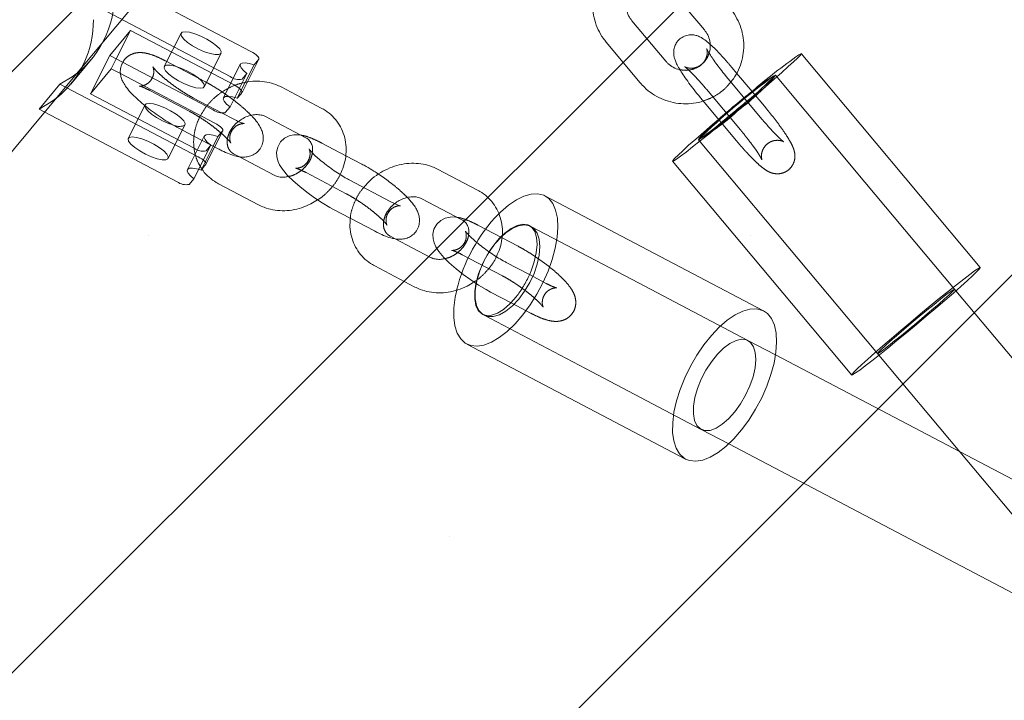
# Model space of a CAD drawing. Units: millimetres. Extents: x 0 to 2100, y 0 to 2970.
# Drawn here: x 1232 to 1249, y 1716 to 1728 of the extents above; entities that cross this region are included whole.
import ezdxf

# ---------------------------------------------------------------- set-up
doc = ezdxf.new("R2010")
doc.units = ezdxf.units.MM
doc.header["$LTSCALE"] = 100
doc.linetypes.add('HIDDEN', pattern=[0.1905, 0.127, -0.0635])
doc.layers.add('SCHWARZ', color=7, linetype='Continuous')

msp = doc.modelspace()

# ---------------------------------------------------------------- hatches: boundary and pattern name
at = {"layer": 'SCHWARZ'}
h = msp.add_hatch(dxfattribs=at)
h.set_pattern_fill('SACNCR', scale=3.2, style=0)
h.paths.add_polyline_path([(1177.593, 1815.514), (1236.194, 1511.104), (1580.865, 1577.455), (1522.265, 1881.865)], flags=0)

# ---------------------------------------------------------------- linework, layer by layer
at = {"color": 7, "linetype": 'Continuous', "lineweight": 15}
for p, q in [((1235.728, 1727.519), (1233.294, 1728.8)), ((1243.24, 1728.631), (1243.848, 1727.905)), ((1235.355, 1727.071), (1232.921, 1728.352)), ((1243.158, 1727.344), (1242.55, 1728.071)), ((1242.089, 1727.686), (1242.697, 1726.959)), ((1232.855, 1726.762), (1233.199, 1727.447)), ((1233.199, 1727.447), (1235.054, 1726.471)), ((1248.787, 1723.647), (1245.58, 1727.48)), ((1233.228, 1727.21), (1233.316, 1727.385)), ((1235.783, 1727.28), (1235.482, 1726.68)), ((1235.617, 1726.882), (1235.87, 1727.384)), ((1235.783, 1727.28), (1235.867, 1727.381)), ((1219.97, 1711.938), (1232.696, 1727.224)), ((1232.668, 1727.173), (1232.624, 1727.136)), ((1232.855, 1726.762), (1233.228, 1727.21)), ((1233.392, 1727.123), (1233.228, 1727.21)), ((1235.654, 1727.125), (1235.353, 1726.525)), ((1235.569, 1727.023), (1235.654, 1727.125)), ((1244.702, 1726.8), (1244.425, 1727.131)), ((1244.609, 1726.63), (1244.274, 1727.029)), ((1234.71, 1725.786), (1232.855, 1726.762)), ((1235.482, 1726.68), (1235.545, 1726.755)), ((1236.987, 1726.505), (1236.269, 1726.883)), ((1235.482, 1726.68), (1235.437, 1726.694)), ((1243.814, 1726.644), (1244.147, 1726.246)), ((1232.038, 1726.433), (1234.409, 1725.186)), ((1235.42, 1726.306), (1235.214, 1726.414)), ((1235.268, 1726.423), (1235.353, 1726.525)), ((1235.99, 1726.352), (1236.708, 1725.974)), ((1234.422, 1726.153), (1234.705, 1726.004)), ((1234.989, 1725.855), (1235.141, 1725.775)), ((1235.008, 1725.839), (1234.707, 1725.24)), ((1235.051, 1725.822), (1234.836, 1725.395)), ((1234.924, 1725.738), (1235.008, 1725.839)), ((1236.146, 1725.302), (1235.511, 1725.636)), ((1237.713, 1725.501), (1237.426, 1725.652)), ((1243.279, 1725.554), (1246.486, 1721.722)), ((1234.792, 1725.409), (1234.836, 1725.395)), ((1234.836, 1725.395), (1234.898, 1725.469)), ((1239.785, 1725.034), (1239.067, 1725.412)), ((1234.623, 1725.138), (1234.707, 1725.24)), ((1235.148, 1725.149), (1235.866, 1724.771)), ((1238.218, 1724.834), (1237.499, 1725.212)), ((1238.788, 1724.881), (1239.506, 1724.503)), ((1244.907, 1722.872), (1240.99, 1724.933)), ((1237.22, 1724.681), (1237.938, 1724.303)), ((1238.943, 1723.83), (1238.308, 1724.164)), ((1240.702, 1723.528), (1240.297, 1723.74)), ((1237.946, 1723.677), (1238.664, 1723.299)), ((1240.018, 1723.209), (1240.398, 1723.009)), ((1252.612, 1718.141), (1248.352, 1723.232)), ((1239.593, 1722.278), (1243.51, 1720.217)), ((1280.815, 1703.306), (1245.122, 1722.081)), ((1246.972, 1722.077), (1248.419, 1720.347)), ((1244.284, 1720.488), (1279.977, 1701.713))]:
    msp.add_line(p, q, dxfattribs=at)
at = {"color": 7, "linetype": 'HIDDEN', "lineweight": 0}
for p, q in [((1232.696, 1727.224), (1233.791, 1728.538)), ((1233.199, 1727.447), (1233.572, 1727.895)), ((1233.316, 1727.385), (1233.572, 1727.895)), ((1233.572, 1727.895), (1235.427, 1726.919)), ((1234.478, 1727.846), (1234.176, 1727.247)), ((1234.891, 1726.887), (1235.192, 1727.487)), ((1232.501, 1726.934), (1232.874, 1727.382)), ((1234.915, 1726.973), (1234.197, 1727.351)), ((1235.537, 1727.289), (1235.236, 1726.689)), ((1235.083, 1726.234), (1233.392, 1727.123)), ((1244.425, 1727.131), (1244.343, 1727.228)), ((1245.121, 1727.093), (1245.12, 1727.095)), ((1246.723, 1725.178), (1245.121, 1727.093)), ((1231.936, 1726.487), (1232.308, 1726.935)), ((1232.308, 1726.935), (1234.782, 1725.634)), ((1233.917, 1726.82), (1234.636, 1726.442)), ((1235.545, 1726.755), (1235.566, 1726.782)), ((1235.568, 1726.785), (1235.617, 1726.882)), ((1243.883, 1726.843), (1244.491, 1726.116)), ((1244.951, 1726.501), (1244.702, 1726.8)), ((1233.832, 1726.561), (1233.531, 1725.961)), ((1235.214, 1726.414), (1234.701, 1726.684)), ((1244.883, 1726.303), (1244.609, 1726.63)), ((1231.936, 1726.487), (1232.038, 1726.433)), ((1234.246, 1725.602), (1234.547, 1726.202)), ((1244.1, 1726.303), (1244.131, 1726.33)), ((1244.147, 1726.246), (1244.422, 1725.918)), ((1234.923, 1725.5), (1235.224, 1726.099)), ((1235.137, 1725.995), (1235.222, 1726.096)), ((1234.892, 1726.004), (1234.591, 1725.404)), ((1234.705, 1726.004), (1234.989, 1725.855)), ((1235.137, 1725.995), (1235.051, 1725.822)), ((1237.426, 1725.652), (1236.995, 1725.879)), ((1243.739, 1725.939), (1243.74, 1725.938)), ((1243.74, 1725.938), (1245.343, 1724.023)), ((1235.511, 1725.636), (1235.427, 1725.68)), ((1234.898, 1725.469), (1234.921, 1725.496)), ((1236.715, 1725.348), (1237.434, 1724.97)), ((1248.327, 1723.262), (1246.723, 1725.178)), ((1240.511, 1724.029), (1239.793, 1724.407)), ((1240.74, 1724.386), (1240.711, 1724.402)), ((1242.669, 1723.371), (1240.74, 1724.386)), ((1238.308, 1724.164), (1238.225, 1724.208)), ((1245.343, 1724.023), (1246.946, 1722.107)), ((1239.513, 1723.876), (1240.232, 1723.498)), ((1241.016, 1723.362), (1240.702, 1723.528)), ((1244.628, 1722.341), (1242.669, 1723.371)), ((1248.352, 1723.232), (1248.327, 1723.262)), ((1240.475, 1723.121), (1240.383, 1723.017)), ((1240.398, 1723.009), (1240.736, 1722.831)), ((1239.873, 1722.809), (1239.902, 1722.793)), ((1239.902, 1722.793), (1241.831, 1721.778)), ((1245.122, 1722.081), (1244.628, 1722.341)), ((1246.946, 1722.107), (1246.972, 1722.077)), ((1241.831, 1721.778), (1243.79, 1720.748)), ((1243.79, 1720.748), (1244.284, 1720.488)), ((1248.419, 1720.347), (1251.46, 1716.714))]:
    msp.add_line(p, q, dxfattribs=at)
at = {"color": 7, "linetype": 'Continuous', "lineweight": 15, "flags": 128}
for points in [[(1235.188, 1727.481), (1235.151, 1727.463), (1235.085, 1727.463), (1234.997, 1727.481), (1234.895, 1727.515), (1234.787, 1727.563), (1234.684, 1727.621), (1234.594, 1727.682), (1234.525, 1727.742), (1234.484, 1727.795), (1234.475, 1727.837), (1234.497, 1727.864), (1234.549, 1727.873), (1234.627, 1727.864), (1234.723, 1727.837), (1234.829, 1727.795), (1234.936, 1727.742), (1235.034, 1727.682), (1235.114, 1727.621), (1235.169, 1727.564), (1235.195, 1727.516), (1235.188, 1727.481)], [(1235.867, 1727.381), (1235.871, 1727.392), (1235.868, 1727.405), (1235.858, 1727.422), (1235.842, 1727.44), (1235.82, 1727.46), (1235.793, 1727.48), (1235.762, 1727.5), (1235.728, 1727.519)], [(1245.537, 1727.46), (1245.572, 1727.479), (1245.58, 1727.476), (1245.561, 1727.45), (1245.515, 1727.402), (1245.444, 1727.334), (1245.349, 1727.247), (1245.233, 1727.142), (1245.098, 1727.023), (1244.947, 1726.892), (1244.784, 1726.752), (1244.612, 1726.606), (1244.437, 1726.459), (1244.261, 1726.313), (1244.089, 1726.172), (1243.925, 1726.038), (1243.773, 1725.916), (1243.637, 1725.808), (1243.519, 1725.717), (1243.422, 1725.645), (1243.349, 1725.592), (1243.301, 1725.562), (1243.28, 1725.554), (1243.285, 1725.568), (1243.318, 1725.605), (1243.376, 1725.663), (1243.46, 1725.741), (1243.565, 1725.838), (1243.692, 1725.95), (1243.835, 1726.075), (1243.992, 1726.211), (1244.1, 1726.303)], [(1235.654, 1727.125), (1235.592, 1727.177), (1235.552, 1727.225), (1235.534, 1727.265), (1235.542, 1727.295), (1235.573, 1727.312), (1235.626, 1727.315), (1235.698, 1727.304), (1235.783, 1727.28)], [(1234.33, 1726.202), (1234.249, 1726.23), (1234.142, 1726.278), (1234.038, 1726.336), (1233.948, 1726.397), (1233.88, 1726.457), (1233.839, 1726.51), (1233.829, 1726.552), (1233.832, 1726.561)], [(1244.101, 1726.302), (1244.066, 1726.271), (1243.955, 1726.17), (1243.864, 1726.084), (1243.796, 1726.015), (1243.754, 1725.967), (1243.74, 1725.941), (1243.74, 1725.938)], [(1236.625, 1726.018), (1236.576, 1726.026), (1236.495, 1726.025), (1236.41, 1726.006), (1236.329, 1725.963), (1236.259, 1725.898), (1236.208, 1725.806), (1236.188, 1725.718), (1236.19, 1725.636), (1236.209, 1725.561), (1236.241, 1725.489), (1236.292, 1725.409), (1236.384, 1725.3), (1236.482, 1725.202), (1236.602, 1725.097), (1236.73, 1724.996), (1236.865, 1724.898), (1237.003, 1724.807), (1237.14, 1724.725), (1237.22, 1724.681), (1237.22, 1724.681)], [(1235.008, 1725.839), (1234.947, 1725.892), (1234.94, 1725.9)], [(1240.165, 1724.612), (1240.195, 1724.641), (1240.338, 1724.765), (1240.48, 1724.862), (1240.617, 1724.929), (1240.746, 1724.965), (1240.865, 1724.97), (1240.971, 1724.942), (1241.06, 1724.883), (1241.132, 1724.794), (1241.184, 1724.677), (1241.215, 1724.535), (1241.224, 1724.371), (1241.211, 1724.19), (1241.177, 1723.994), (1241.122, 1723.79), (1241.048, 1723.581), (1240.956, 1723.372), (1240.848, 1723.17), (1240.728, 1722.977), (1240.597, 1722.799)], [(1239.423, 1724.547), (1239.374, 1724.554), (1239.293, 1724.553), (1239.208, 1724.534), (1239.126, 1724.492), (1239.057, 1724.426), (1239.005, 1724.335), (1238.986, 1724.246), (1238.988, 1724.164), (1239.007, 1724.09), (1239.039, 1724.017), (1239.09, 1723.937), (1239.182, 1723.828), (1239.28, 1723.731), (1239.4, 1723.626), (1239.528, 1723.524), (1239.663, 1723.426), (1239.801, 1723.335), (1239.938, 1723.253), (1240.018, 1723.209), (1240.018, 1723.209)], [(1240.74, 1724.386), (1240.719, 1724.396), (1240.626, 1724.413), (1240.521, 1724.397), (1240.408, 1724.348), (1240.291, 1724.268), (1240.222, 1724.207)], [(1240.223, 1724.217), (1240.275, 1724.265), (1240.388, 1724.349), (1240.497, 1724.403), (1240.598, 1724.425), (1240.686, 1724.413), (1240.757, 1724.367), (1240.81, 1724.291), (1240.842, 1724.186), (1240.851, 1724.058), (1240.837, 1723.911), (1240.801, 1723.752), (1240.744, 1723.586), (1240.716, 1723.52)], [(1248.787, 1723.647), (1248.787, 1723.643), (1248.768, 1723.618), (1248.722, 1723.57), (1248.651, 1723.502), (1248.556, 1723.414), (1248.44, 1723.31), (1248.305, 1723.19), (1248.154, 1723.059), (1247.991, 1722.919), (1247.819, 1722.774), (1247.644, 1722.627), (1247.468, 1722.48), (1247.296, 1722.339), (1247.133, 1722.206), (1246.981, 1722.084), (1246.844, 1721.976), (1246.726, 1721.885), (1246.629, 1721.812), (1246.556, 1721.76), (1246.508, 1721.729), (1246.487, 1721.721), (1246.486, 1721.722)], [(1240.597, 1722.799), (1240.459, 1722.64), (1240.317, 1722.504), (1240.174, 1722.393), (1240.034, 1722.311), (1239.901, 1722.259), (1239.776, 1722.239), (1239.663, 1722.25), (1239.566, 1722.294), (1239.485, 1722.368), (1239.423, 1722.471), (1239.381, 1722.601), (1239.361, 1722.754), (1239.363, 1722.928), (1239.386, 1723.117), (1239.412, 1723.242)], [(1240.383, 1723.017), (1240.365, 1722.998), (1240.251, 1722.899), (1240.14, 1722.83), (1240.035, 1722.792), (1239.94, 1722.787), (1239.86, 1722.816), (1239.797, 1722.877), (1239.754, 1722.968), (1239.734, 1723.085), (1239.736, 1723.224), (1239.756, 1723.353)], [(1239.761, 1723.35), (1239.745, 1723.23), (1239.745, 1723.088), (1239.769, 1722.967), (1239.815, 1722.871), (1239.882, 1722.805), (1239.902, 1722.793)], [(1244.907, 1722.872), (1244.977, 1722.822), (1245.049, 1722.733), (1245.101, 1722.617), (1245.131, 1722.475), (1245.141, 1722.311), (1245.128, 1722.129), (1245.094, 1721.934), (1245.039, 1721.729), (1244.965, 1721.52), (1244.873, 1721.312), (1244.765, 1721.109), (1244.645, 1720.916), (1244.514, 1720.739)], [(1244.514, 1720.739), (1244.376, 1720.579), (1244.234, 1720.443), (1244.091, 1720.332), (1243.951, 1720.25), (1243.818, 1720.198), (1243.693, 1720.178), (1243.58, 1720.19), (1243.51, 1720.217)]]:
    msp.add_lwpolyline(points, dxfattribs=at)
at = {"color": 7, "linetype": 'HIDDEN', "lineweight": 0, "flags": 128}
for points in [[(1234.181, 1727.253), (1234.174, 1727.218), (1234.2, 1727.17), (1234.255, 1727.113), (1234.335, 1727.051), (1234.433, 1726.992), (1234.54, 1726.938), (1234.646, 1726.896), (1234.742, 1726.87), (1234.82, 1726.861), (1234.872, 1726.87), (1234.894, 1726.897), (1234.885, 1726.938), (1234.844, 1726.992), (1234.775, 1727.052), (1234.685, 1727.113), (1234.582, 1727.17), (1234.474, 1727.218), (1234.372, 1727.253), (1234.284, 1727.271), (1234.218, 1727.271), (1234.181, 1727.253)], [(1232.624, 1727.136), (1232.524, 1727.062), (1232.308, 1726.935)], [(1245.094, 1727.083), (1245.118, 1727.095), (1245.12, 1727.095)], [(1235.427, 1726.919), (1235.461, 1726.9), (1235.492, 1726.88), (1235.519, 1726.86), (1235.541, 1726.84), (1235.557, 1726.822), (1235.567, 1726.806), (1235.57, 1726.792), (1235.566, 1726.782)], [(1244.651, 1726.765), (1244.685, 1726.793), (1244.698, 1726.804)], [(1232.251, 1726.688), (1232.151, 1726.614), (1231.936, 1726.487)], [(1233.832, 1726.561), (1233.851, 1726.579), (1233.904, 1726.588), (1233.981, 1726.579), (1234.078, 1726.552), (1234.184, 1726.51), (1234.29, 1726.457), (1234.388, 1726.397), (1234.468, 1726.336), (1234.524, 1726.279), (1234.549, 1726.23), (1234.543, 1726.196), (1234.543, 1726.196)], [(1235.437, 1726.694), (1235.397, 1726.704), (1235.325, 1726.715), (1235.272, 1726.712), (1235.24, 1726.695), (1235.233, 1726.666), (1235.25, 1726.626), (1235.291, 1726.578), (1235.353, 1726.525)], [(1235.222, 1726.096), (1235.226, 1726.107), (1235.223, 1726.12), (1235.213, 1726.137), (1235.197, 1726.155), (1235.175, 1726.175), (1235.147, 1726.195), (1235.116, 1726.215), (1235.083, 1726.234)], [(1234.94, 1725.9), (1234.906, 1725.94), (1234.889, 1725.98), (1234.896, 1726.01), (1234.928, 1726.027), (1234.981, 1726.03), (1235.052, 1726.019), (1235.137, 1725.995)], [(1234.242, 1725.596), (1234.204, 1725.578), (1234.138, 1725.578), (1234.05, 1725.596), (1233.948, 1725.631), (1233.841, 1725.679), (1233.737, 1725.736), (1233.647, 1725.797), (1233.579, 1725.857), (1233.538, 1725.91), (1233.528, 1725.952), (1233.55, 1725.979), (1233.603, 1725.988), (1233.68, 1725.979), (1233.776, 1725.952), (1233.883, 1725.911), (1233.989, 1725.857), (1234.087, 1725.797), (1234.167, 1725.736), (1234.222, 1725.679), (1234.248, 1725.631), (1234.242, 1725.596)], [(1234.782, 1725.634), (1234.815, 1725.615), (1234.846, 1725.595), (1234.873, 1725.575), (1234.896, 1725.555), (1234.912, 1725.537), (1234.922, 1725.521), (1234.925, 1725.507), (1234.921, 1725.496)], [(1234.707, 1725.24), (1234.646, 1725.292), (1234.605, 1725.341), (1234.588, 1725.381), (1234.595, 1725.41), (1234.626, 1725.427), (1234.68, 1725.43), (1234.751, 1725.419), (1234.792, 1725.409)], [(1240.721, 1723.379), (1240.797, 1723.544), (1240.853, 1723.711), (1240.888, 1723.872), (1240.9, 1724.022), (1240.888, 1724.154), (1240.853, 1724.264), (1240.796, 1724.345), (1240.74, 1724.386)], [(1246.486, 1721.722), (1246.493, 1721.736), (1246.525, 1721.773), (1246.583, 1721.831), (1246.667, 1721.909), (1246.773, 1722.005), (1246.899, 1722.117), (1247.042, 1722.243), (1247.2, 1722.379), (1247.367, 1722.522), (1247.541, 1722.669), (1247.717, 1722.816), (1247.892, 1722.96), (1248.06, 1723.098), (1248.218, 1723.226), (1248.363, 1723.341), (1248.491, 1723.441), (1248.598, 1723.523), (1248.684, 1723.586), (1248.744, 1723.627)], [(1248.744, 1723.627), (1248.779, 1723.646), (1248.787, 1723.647)], [(1239.902, 1722.793), (1239.967, 1722.77), (1240.067, 1722.77), (1240.177, 1722.802), (1240.293, 1722.867), (1240.41, 1722.962), (1240.523, 1723.082), (1240.628, 1723.223), (1240.721, 1723.379)], [(1248.301, 1723.25), (1248.325, 1723.263), (1248.321, 1723.251), (1248.289, 1723.217), (1248.23, 1723.161), (1248.147, 1723.085), (1248.043, 1722.993), (1247.922, 1722.888), (1247.79, 1722.775), (1247.651, 1722.658), (1247.512, 1722.543), (1247.378, 1722.433), (1247.254, 1722.333), (1247.146, 1722.248), (1247.058, 1722.181), (1246.994, 1722.134), (1246.956, 1722.11), (1246.946, 1722.109), (1246.965, 1722.132), (1247.01, 1722.178), (1247.082, 1722.244), (1247.176, 1722.328), (1247.289, 1722.427), (1247.416, 1722.537), (1247.552, 1722.652), (1247.692, 1722.769), (1247.829, 1722.882), (1247.959, 1722.988), (1248.075, 1723.081), (1248.173, 1723.157), (1248.25, 1723.215), (1248.301, 1723.25)], [(1243.51, 1720.217), (1243.483, 1720.233), (1243.402, 1720.308), (1243.34, 1720.411), (1243.298, 1720.541), (1243.278, 1720.694), (1243.28, 1720.867), (1243.303, 1721.056), (1243.348, 1721.257), (1243.413, 1721.464), (1243.496, 1721.674), (1243.596, 1721.88), (1243.711, 1722.078), (1243.837, 1722.264), (1243.972, 1722.433), (1244.112, 1722.581), (1244.255, 1722.705), (1244.396, 1722.802), (1244.534, 1722.869), (1244.663, 1722.905), (1244.782, 1722.909), (1244.888, 1722.881), (1244.907, 1722.872)], [(1244.392, 1721.061), (1244.281, 1720.938), (1244.168, 1720.839), (1244.057, 1720.769), (1243.952, 1720.731), (1243.857, 1720.727), (1243.776, 1720.756), (1243.714, 1720.817), (1243.671, 1720.908), (1243.651, 1721.025), (1243.653, 1721.163), (1243.679, 1721.317), (1243.725, 1721.48), (1243.792, 1721.646), (1243.876, 1721.808), (1243.973, 1721.959), (1244.08, 1722.093), (1244.192, 1722.204), (1244.305, 1722.289), (1244.414, 1722.343), (1244.514, 1722.364), (1244.603, 1722.352), (1244.674, 1722.307), (1244.727, 1722.23), (1244.759, 1722.126), (1244.768, 1721.998), (1244.754, 1721.851), (1244.718, 1721.691), (1244.661, 1721.526), (1244.585, 1721.361), (1244.494, 1721.204), (1244.392, 1721.061)]]:
    msp.add_lwpolyline(points, dxfattribs=at)
at = {"color": 7, "linetype": 'HIDDEN', "lineweight": 0}
for centre, radius, start, end in [((1231.509, 1728.514), 1.772, 310.8358, 9.9357), ((1252.156, 1717.345), 12.029, 125.9527, 134.403), ((1242.271, 1729.458), 3.704, 306.3343, 320.3163), ((1253.476, 1715.707), 14.148, 128.3423, 131.5029), ((1227.995, 1746.156), 25.638, 309.051, 310.3919), ((1241.915, 1729.161), 3.704, 299.5289, 313.5108), ((1234.444, 1726.459), 0.282, 246.1133, 290.5511), ((1242.324, 1722.533), 2.998, 136.0801, 166.3125), ((1241.483, 1722.977), 1.768, 135.478, 167.7238), ((1241.38, 1723.032), 1.65, 134.5671, 168.8674), ((1239.003, 1724.283), 1.875, 321.7114, 335.9873)]:
    msp.add_arc(centre, radius, start, end, dxfattribs=at)
at = {"color": 7, "linetype": 'Continuous', "lineweight": 15}
for centre, radius, start, end in [((1231.149, 1728.059), 1.758, 308.7974, 0.9774), ((1252.82, 1717.277), 12.519, 125.5747, 130.4498), ((1241.106, 1730.992), 5.595, 308.7668, 315.8454), ((1246.115, 1725.196), 2.142, 117.6535, 131.3852), ((1235.515, 1727.281), 0.264, 232.7418, 281.8995), ((1235.214, 1726.681), 0.264, 232.7418, 281.8995), ((1241.952, 1728.735), 3.319, 302.5991, 311.4158), ((1234.869, 1725.996), 0.264, 232.7418, 281.8995), ((1234.568, 1725.396), 0.264, 232.7418, 281.8995)]:
    msp.add_arc(centre, radius, start, end, dxfattribs=at)
for points, knots in [([(1241.973, 1728.845), (1241.961, 1728.826), (1241.919, 1728.755), (1241.875, 1728.617), (1241.843, 1728.439), (1241.845, 1728.257), (1241.878, 1728.078), (1241.942, 1727.907), (1242.017, 1727.777), (1242.072, 1727.708), (1242.089, 1727.686)], [0, 0, 0, 0, 0.054219, 0.200515, 0.346768, 0.493, 0.639242, 0.785523, 0.931869, 1, 1, 1, 1]), ([(1242.55, 1728.071), (1242.54, 1728.084), (1242.505, 1728.127), (1242.466, 1728.213), (1242.443, 1728.291), (1242.446, 1728.33), (1242.446, 1728.33)], [0, 0, 0, 0, 0.169054, 0.582518, 0.997943, 1, 1, 1, 1]), ([(1244.321, 1726.974), (1244.337, 1726.993), (1244.393, 1727.057), (1244.462, 1727.187), (1244.524, 1727.358), (1244.554, 1727.537), (1244.553, 1727.719), (1244.52, 1727.898), (1244.456, 1728.068), (1244.381, 1728.198), (1244.326, 1728.268), (1244.308, 1728.29)], [0, 0, 0, 0, 0.052476, 0.179458, 0.306382, 0.433269, 0.560136, 0.687013, 0.813924, 0.940891, 1, 1, 1, 1]), ([(1243.951, 1727.646), (1243.935, 1727.661), (1243.885, 1727.706), (1243.825, 1727.75), (1243.75, 1727.791), (1243.677, 1727.815), (1243.597, 1727.822), (1243.509, 1727.806), (1243.423, 1727.762), (1243.355, 1727.694), (1243.314, 1727.615), (1243.297, 1727.539), (1243.297, 1727.469), (1243.309, 1727.407), (1243.329, 1727.346), (1243.362, 1727.274), (1243.413, 1727.185), (1243.484, 1727.075), (1243.568, 1726.957), (1243.663, 1726.831), (1243.747, 1726.725), (1243.798, 1726.664), (1243.814, 1726.644)], [0, 0, 0, 0, 0.03948, 0.121831, 0.169628, 0.206273, 0.244581, 0.284653, 0.326216, 0.371792, 0.410605, 0.445662, 0.479271, 0.51398, 0.554001, 0.609235, 0.685074, 0.754451, 0.827201, 0.897493, 0.966843, 1, 1, 1, 1]), ([(1243.848, 1727.905), (1243.858, 1727.892), (1243.892, 1727.849), (1243.934, 1727.762), (1243.955, 1727.647), (1243.953, 1727.554), (1243.934, 1727.505), (1243.929, 1727.493)], [0, 0, 0, 0, 0.108714, 0.3746, 0.641747, 0.910063, 1, 1, 1, 1]), ([(1244.274, 1727.029), (1244.258, 1727.049), (1244.211, 1727.106), (1244.134, 1727.202), (1244.052, 1727.312), (1243.982, 1727.411), (1243.931, 1727.49), (1243.901, 1727.541), (1243.888, 1727.568), (1243.888, 1727.567), (1243.888, 1727.567)], [0, 0, 0, 0, 0.084337, 0.245334, 0.405886, 0.564524, 0.719237, 0.846284, 0.95219, 1, 1, 1, 1]), ([(1233.435, 1727.323), (1233.426, 1727.308), (1233.4, 1727.267), (1233.387, 1727.19), (1233.39, 1727.106), (1233.41, 1727.028), (1233.445, 1726.954), (1233.5, 1726.87), (1233.578, 1726.777), (1233.683, 1726.673), (1233.8, 1726.571), (1233.93, 1726.468), (1234.067, 1726.369), (1234.205, 1726.277), (1234.325, 1726.205), (1234.396, 1726.167), (1234.422, 1726.153)], [0, 0, 0, 0, 0.029584, 0.082961, 0.133454, 0.185027, 0.242537, 0.314847, 0.416641, 0.504824, 0.596911, 0.68551, 0.772738, 0.859677, 0.946988, 1, 1, 1, 1]), ([(1243.41, 1727.193), (1243.407, 1727.193), (1243.365, 1727.197), (1243.288, 1727.234), (1243.208, 1727.288), (1243.17, 1727.331), (1243.158, 1727.344)], [0, 0, 0, 0, 0.030653, 0.425778, 0.820594, 1, 1, 1, 1]), ([(1236.269, 1726.883), (1236.237, 1726.899), (1236.156, 1726.937), (1236.014, 1726.976), (1235.846, 1726.991), (1235.727, 1726.988), (1235.666, 1726.974), (1235.663, 1726.973)], [0, 0, 0, 0, 0.172425, 0.440491, 0.710448, 0.983542, 1, 1, 1, 1]), ([(1242.697, 1726.959), (1242.722, 1726.931), (1242.788, 1726.858), (1242.913, 1726.758), (1243.072, 1726.669), (1243.245, 1726.609), (1243.426, 1726.579), (1243.609, 1726.583), (1243.74, 1726.601), (1243.807, 1726.626), (1243.816, 1726.63)], [0, 0, 0, 0, 0.090993, 0.238212, 0.385597, 0.533053, 0.680557, 0.828075, 0.975577, 1, 1, 1, 1]), ([(1235.141, 1725.775), (1235.163, 1725.763), (1235.232, 1725.728), (1235.342, 1725.68), (1235.453, 1725.643), (1235.551, 1725.626), (1235.638, 1725.626), (1235.725, 1725.644), (1235.809, 1725.687), (1235.882, 1725.755), (1235.931, 1725.843), (1235.951, 1725.935), (1235.947, 1726.02), (1235.927, 1726.097), (1235.893, 1726.172), (1235.837, 1726.256), (1235.783, 1726.323), (1235.738, 1726.367), (1235.732, 1726.373)], [0, 0, 0, 0, 0.046472, 0.139496, 0.239374, 0.310793, 0.367735, 0.423188, 0.478371, 0.534034, 0.59432, 0.647872, 0.698531, 0.750273, 0.807971, 0.880518, 0.982645, 1, 1, 1, 1]), ([(1235.505, 1726.264), (1235.532, 1726.284), (1235.59, 1726.327), (1235.69, 1726.368), (1235.794, 1726.39), (1235.89, 1726.387), (1235.952, 1726.371), (1235.982, 1726.356), (1235.99, 1726.352)], [0, 0, 0, 0, 0.164425, 0.355438, 0.545962, 0.737103, 0.931764, 1, 1, 1, 1]), ([(1237.325, 1725.314), (1237.347, 1725.363), (1237.394, 1725.466), (1237.43, 1725.633), (1237.437, 1725.807), (1237.412, 1725.975), (1237.355, 1726.132), (1237.271, 1726.272), (1237.161, 1726.391), (1237.062, 1726.465), (1237.001, 1726.498), (1236.987, 1726.505)], [0, 0, 0, 0, 0.111982, 0.237871, 0.362903, 0.486509, 0.608352, 0.728503, 0.84744, 0.965789, 1, 1, 1, 1]), ([(1235.608, 1726.226), (1235.607, 1726.226), (1235.603, 1726.227), (1235.568, 1726.237), (1235.509, 1726.261), (1235.452, 1726.29), (1235.42, 1726.306)], [0, 0, 0, 0, 0.174796, 0.400498, 0.664775, 1, 1, 1, 1]), ([(1236.708, 1725.974), (1236.717, 1725.969), (1236.75, 1725.95), (1236.793, 1725.907), (1236.824, 1725.841), (1236.837, 1725.771), (1236.829, 1725.723), (1236.827, 1725.705)], [0, 0, 0, 0, 0.100012, 0.3604319, 0.6422253, 0.8709124, 1, 1, 1, 1]), ([(1237.499, 1725.212), (1237.481, 1725.222), (1237.429, 1725.25), (1237.335, 1725.306), (1237.219, 1725.382), (1237.104, 1725.464), (1236.997, 1725.548), (1236.904, 1725.628), (1236.834, 1725.696), (1236.791, 1725.744), (1236.77, 1725.772), (1236.77, 1725.772), (1236.77, 1725.773)], [0, 0, 0, 0, 0.062344, 0.178861, 0.297701, 0.417964, 0.5382, 0.656826, 0.772091, 0.86745, 0.950191, 1, 1, 1, 1]), ([(1238.012, 1725.321), (1237.985, 1725.339), (1237.911, 1725.388), (1237.81, 1725.449), (1237.74, 1725.487), (1237.713, 1725.501)], [0, 0, 0, 0, 0.268894, 0.723801, 1, 1, 1, 1]), ([(1239.067, 1725.412), (1239.035, 1725.427), (1238.954, 1725.466), (1238.812, 1725.504), (1238.644, 1725.521), (1238.47, 1725.508), (1238.297, 1725.467), (1238.129, 1725.398), (1237.972, 1725.302), (1237.842, 1725.196), (1237.776, 1725.115), (1237.748, 1725.081)], [0, 0, 0, 0, 0.075004, 0.191611, 0.30904, 0.427834, 0.547849, 0.668814, 0.790473, 0.912655, 1, 1, 1, 1]), ([(1234.85, 1725.416), (1234.857, 1725.405), (1234.89, 1725.349), (1234.976, 1725.264), (1235.073, 1725.189), (1235.134, 1725.156), (1235.148, 1725.149)], [0, 0, 0, 0, 0.089144, 0.48817, 0.885223, 1, 1, 1, 1]), ([(1236.403, 1725.281), (1236.383, 1725.276), (1236.328, 1725.263), (1236.246, 1725.267), (1236.183, 1725.283), (1236.153, 1725.298), (1236.146, 1725.302)], [0, 0, 0, 0, 0.198489, 0.535909, 0.879544, 1, 1, 1, 1]), ([(1240.123, 1723.842), (1240.145, 1723.891), (1240.192, 1723.994), (1240.228, 1724.162), (1240.235, 1724.335), (1240.21, 1724.503), (1240.153, 1724.66), (1240.069, 1724.8), (1239.959, 1724.919), (1239.86, 1724.993), (1239.799, 1725.026), (1239.785, 1725.034)], [0, 0, 0, 0, 0.111982, 0.237871, 0.362903, 0.486509, 0.608352, 0.728503, 0.84744, 0.965789, 1, 1, 1, 1]), ([(1235.866, 1724.771), (1235.898, 1724.755), (1235.979, 1724.717), (1236.121, 1724.678), (1236.289, 1724.661), (1236.463, 1724.674), (1236.636, 1724.716), (1236.792, 1724.778), (1236.882, 1724.836), (1236.921, 1724.861)], [0, 0, 0, 0, 0.098486, 0.251599, 0.405793, 0.561778, 0.719365, 0.878201, 1, 1, 1, 1]), ([(1237.938, 1724.303), (1237.961, 1724.291), (1238.03, 1724.256), (1238.139, 1724.208), (1238.251, 1724.171), (1238.349, 1724.154), (1238.436, 1724.154), (1238.523, 1724.172), (1238.607, 1724.215), (1238.68, 1724.283), (1238.729, 1724.371), (1238.749, 1724.463), (1238.745, 1724.548), (1238.725, 1724.626), (1238.691, 1724.7), (1238.635, 1724.785), (1238.581, 1724.851), (1238.536, 1724.895), (1238.53, 1724.902)], [0, 0, 0, 0, 0.046472, 0.139496, 0.239374, 0.310793, 0.367735, 0.423188, 0.478371, 0.534034, 0.59432, 0.647872, 0.698531, 0.750273, 0.807971, 0.880518, 0.982645, 1, 1, 1, 1]), ([(1238.406, 1724.754), (1238.404, 1724.754), (1238.401, 1724.755), (1238.366, 1724.766), (1238.307, 1724.789), (1238.25, 1724.818), (1238.218, 1724.834)], [0, 0, 0, 0, 0.174796, 0.400498, 0.664775, 1, 1, 1, 1]), ([(1238.303, 1724.793), (1238.329, 1724.813), (1238.387, 1724.855), (1238.488, 1724.897), (1238.592, 1724.918), (1238.687, 1724.916), (1238.75, 1724.899), (1238.78, 1724.884), (1238.788, 1724.881)], [0, 0, 0, 0, 0.164425, 0.355438, 0.545962, 0.737103, 0.931764, 1, 1, 1, 1]), ([(1237.507, 1724.53), (1237.504, 1724.478), (1237.495, 1724.369), (1237.522, 1724.207), (1237.578, 1724.05), (1237.662, 1723.91), (1237.772, 1723.791), (1237.871, 1723.718), (1237.932, 1723.684), (1237.946, 1723.677)], [0, 0, 0, 0, 0.149289, 0.314339, 0.477036, 0.637472, 0.796287, 0.954318, 1, 1, 1, 1]), ([(1239.506, 1724.503), (1239.515, 1724.497), (1239.548, 1724.479), (1239.59, 1724.436), (1239.622, 1724.369), (1239.635, 1724.299), (1239.627, 1724.251), (1239.624, 1724.234)], [0, 0, 0, 0, 0.100012, 0.360432, 0.642225, 0.870912, 1, 1, 1, 1]), ([(1240.297, 1723.74), (1240.279, 1723.75), (1240.227, 1723.778), (1240.133, 1723.834), (1240.017, 1723.91), (1239.902, 1723.992), (1239.795, 1724.076), (1239.702, 1724.156), (1239.632, 1724.224), (1239.589, 1724.272), (1239.568, 1724.3), (1239.568, 1724.301), (1239.568, 1724.301)], [0, 0, 0, 0, 0.062344, 0.178861, 0.297701, 0.417964, 0.5382, 0.656826, 0.772091, 0.86745, 0.950191, 1, 1, 1, 1]), ([(1239.201, 1723.809), (1239.181, 1723.804), (1239.126, 1723.791), (1239.044, 1723.796), (1238.981, 1723.812), (1238.951, 1723.826), (1238.943, 1723.83)], [0, 0, 0, 0, 0.198489, 0.535909, 0.879544, 1, 1, 1, 1]), ([(1238.664, 1723.299), (1238.696, 1723.284), (1238.777, 1723.245), (1238.919, 1723.206), (1239.087, 1723.19), (1239.261, 1723.202), (1239.434, 1723.244), (1239.59, 1723.306), (1239.68, 1723.364), (1239.719, 1723.389)], [0, 0, 0, 0, 0.098486, 0.251599, 0.405793, 0.561778, 0.719365, 0.878201, 1, 1, 1, 1])]:
    msp.add_open_spline(points, degree=3, knots=knots, dxfattribs=at)
at = {"color": 7, "linetype": 'HIDDEN', "lineweight": 0}
for points, knots in [([(1244.343, 1727.228), (1244.325, 1727.25), (1244.273, 1727.312), (1244.185, 1727.411), (1244.085, 1727.518), (1244.006, 1727.597), (1243.965, 1727.634), (1243.951, 1727.646)], [0, 0, 0, 0, 0.12905, 0.3759506, 0.6247753, 0.877859, 1, 1, 1, 1]), ([(1234.197, 1727.351), (1234.174, 1727.362), (1234.106, 1727.398), (1233.996, 1727.446), (1233.884, 1727.483), (1233.786, 1727.5), (1233.699, 1727.5), (1233.612, 1727.482), (1233.529, 1727.439), (1233.465, 1727.384), (1233.443, 1727.339), (1233.435, 1727.323)], [0, 0, 0, 0, 0.082304, 0.247054, 0.423941, 0.550429, 0.651275, 0.749484, 0.847215, 0.945798, 1, 1, 1, 1]), ([(1243.929, 1727.493), (1243.922, 1727.468), (1243.903, 1727.406), (1243.839, 1727.32), (1243.748, 1727.244), (1243.638, 1727.195), (1243.522, 1727.175), (1243.447, 1727.187), (1243.41, 1727.193)], [0, 0, 0, 0, 0.1195811, 0.299441, 0.4790328, 0.658005, 0.8362149, 1, 1, 1, 1]), ([(1243.888, 1727.567), (1243.888, 1727.567), (1243.887, 1727.569), (1243.893, 1727.551), (1243.899, 1727.508), (1243.894, 1727.441), (1243.866, 1727.365), (1243.81, 1727.292), (1243.733, 1727.241), (1243.653, 1727.218), (1243.585, 1727.218), (1243.534, 1727.229), (1243.504, 1727.241), (1243.492, 1727.248), (1243.496, 1727.246), (1243.518, 1727.229), (1243.558, 1727.194), (1243.617, 1727.137), (1243.693, 1727.059), (1243.779, 1726.965), (1243.844, 1726.89), (1243.878, 1726.849), (1243.883, 1726.843)], [0, 0, 0, 0, 0.019704, 0.056676, 0.094991, 0.141216, 0.193264, 0.248779, 0.310203, 0.361035, 0.404954, 0.443591, 0.478431, 0.511449, 0.551885, 0.603899, 0.667209, 0.740573, 0.820642, 0.904467, 0.986455, 1, 1, 1, 1]), ([(1234.701, 1726.684), (1234.683, 1726.694), (1234.632, 1726.721), (1234.537, 1726.778), (1234.421, 1726.853), (1234.306, 1726.936), (1234.199, 1727.02), (1234.106, 1727.1), (1234.036, 1727.167), (1233.993, 1727.216), (1233.972, 1727.244), (1233.969, 1727.25), (1233.979, 1727.231), (1233.99, 1727.182), (1233.988, 1727.111), (1233.959, 1727.029), (1233.902, 1726.959), (1233.834, 1726.917), (1233.775, 1726.9), (1233.738, 1726.899), (1233.724, 1726.901), (1233.735, 1726.899), (1233.769, 1726.889), (1233.828, 1726.865), (1233.885, 1726.836), (1233.917, 1726.82)], [0, 0, 0, 0, 0.030725, 0.088146, 0.146714, 0.205982, 0.265237, 0.323698, 0.380503, 0.427498, 0.468275, 0.503103, 0.535432, 0.568347, 0.605793, 0.646922, 0.693062, 0.731911, 0.765471, 0.795638, 0.825672, 0.858803, 0.897421, 0.942641, 1, 1, 1, 1]), ([(1235.663, 1726.973), (1235.608, 1726.962), (1235.496, 1726.939), (1235.331, 1726.869), (1235.174, 1726.774), (1235.032, 1726.655), (1234.911, 1726.516), (1234.814, 1726.361), (1234.744, 1726.194), (1234.705, 1726.021), (1234.698, 1725.847), (1234.724, 1725.679), (1234.774, 1725.532), (1234.827, 1725.451), (1234.85, 1725.416)], [0, 0, 0, 0, 0.079411, 0.164528, 0.250133, 0.336107, 0.422375, 0.508855, 0.595399, 0.681737, 0.767486, 0.852258, 0.935821, 1, 1, 1, 1]), ([(1235.732, 1726.373), (1235.706, 1726.399), (1235.648, 1726.459), (1235.537, 1726.555), (1235.407, 1726.658), (1235.271, 1726.757), (1235.132, 1726.848), (1235.012, 1726.921), (1234.942, 1726.959), (1234.915, 1726.973)], [0, 0, 0, 0, 0.125225, 0.287905, 0.444425, 0.59852, 0.752106, 0.90635, 1, 1, 1, 1]), ([(1243.816, 1726.63), (1243.864, 1726.646), (1243.97, 1726.681), (1244.117, 1726.771), (1244.24, 1726.87), (1244.299, 1726.946), (1244.321, 1726.974)], [0, 0, 0, 0, 0.244043, 0.536399, 0.828592, 1, 1, 1, 1]), ([(1234.636, 1726.442), (1234.654, 1726.432), (1234.706, 1726.404), (1234.8, 1726.348), (1234.916, 1726.272), (1235.031, 1726.19), (1235.138, 1726.106), (1235.231, 1726.026), (1235.301, 1725.958), (1235.345, 1725.91), (1235.365, 1725.882), (1235.368, 1725.876), (1235.359, 1725.895), (1235.347, 1725.944), (1235.349, 1726.015), (1235.378, 1726.097), (1235.435, 1726.167), (1235.504, 1726.209), (1235.562, 1726.225), (1235.598, 1726.227), (1235.612, 1726.225), (1235.608, 1726.226), (1235.608, 1726.226)], [0, 0, 0, 0, 0.037067, 0.106342, 0.176999, 0.248502, 0.319989, 0.390518, 0.459049, 0.515745, 0.564939, 0.606957, 0.645959, 0.685669, 0.730845, 0.780465, 0.836129, 0.882997, 0.923484, 0.959879, 0.996114, 1, 1, 1, 1]), ([(1244.422, 1725.918), (1244.44, 1725.896), (1244.493, 1725.834), (1244.581, 1725.735), (1244.681, 1725.627), (1244.776, 1725.533), (1244.867, 1725.451), (1244.941, 1725.395), (1245.015, 1725.355), (1245.088, 1725.331), (1245.169, 1725.324), (1245.257, 1725.34), (1245.343, 1725.383), (1245.41, 1725.451), (1245.452, 1725.531), (1245.469, 1725.607), (1245.469, 1725.676), (1245.457, 1725.738), (1245.437, 1725.8), (1245.403, 1725.871), (1245.353, 1725.96), (1245.281, 1726.07), (1245.198, 1726.189), (1245.102, 1726.315), (1245.019, 1726.42), (1244.968, 1726.482), (1244.951, 1726.501)], [0, 0, 0, 0, 0.02823, 0.082241, 0.136673, 0.192037, 0.2496, 0.313936, 0.351276, 0.379906, 0.409834, 0.441139, 0.47361, 0.509217, 0.539538, 0.566927, 0.593184, 0.620299, 0.651566, 0.694717, 0.753966, 0.808166, 0.865002, 0.919917, 0.974096, 1, 1, 1, 1]), ([(1235.427, 1725.68), (1235.418, 1725.685), (1235.385, 1725.704), (1235.343, 1725.747), (1235.31, 1725.813), (1235.299, 1725.894), (1235.309, 1725.983), (1235.345, 1726.08), (1235.407, 1726.173), (1235.463, 1726.237), (1235.5, 1726.261), (1235.505, 1726.264)], [0, 0, 0, 0, 0.0558261, 0.2011911, 0.3584867, 0.4861386, 0.6065098, 0.7345168, 0.8591613, 0.9824955, 1, 1, 1, 1]), ([(1244.491, 1726.116), (1244.507, 1726.097), (1244.555, 1726.04), (1244.631, 1725.943), (1244.714, 1725.834), (1244.784, 1725.735), (1244.835, 1725.656), (1244.865, 1725.603), (1244.878, 1725.577), (1244.879, 1725.574), (1244.873, 1725.594), (1244.866, 1725.638), (1244.871, 1725.704), (1244.9, 1725.781), (1244.956, 1725.854), (1245.032, 1725.905), (1245.113, 1725.928), (1245.181, 1725.928), (1245.232, 1725.917), (1245.262, 1725.905), (1245.273, 1725.898), (1245.269, 1725.9), (1245.248, 1725.916), (1245.207, 1725.951), (1245.148, 1726.008), (1245.073, 1726.086), (1244.987, 1726.181), (1244.922, 1726.256), (1244.887, 1726.297), (1244.883, 1726.303)], [0, 0, 0, 0, 0.0295129, 0.0858518, 0.1420353, 0.1975489, 0.2516887, 0.2961474, 0.333208, 0.3627474, 0.3867813, 0.4116883, 0.4417377, 0.4755723, 0.5116605, 0.5515895, 0.5846336, 0.6131835, 0.6383001, 0.6609483, 0.6824119, 0.7086981, 0.74251, 0.7836653, 0.8313567, 0.8834063, 0.9378977, 0.9911952, 1, 1, 1, 1]), ([(1236.995, 1725.879), (1236.972, 1725.891), (1236.903, 1725.926), (1236.793, 1725.973), (1236.698, 1726.008), (1236.64, 1726.016), (1236.625, 1726.018)], [0, 0, 0, 0, 0.169799, 0.509694, 0.874627, 1, 1, 1, 1]), ([(1236.827, 1725.705), (1236.825, 1725.694), (1236.822, 1725.653), (1236.79, 1725.574), (1236.729, 1725.48), (1236.647, 1725.396), (1236.55, 1725.331), (1236.465, 1725.292), (1236.417, 1725.283), (1236.403, 1725.281)], [0, 0, 0, 0, 0.067178, 0.24516, 0.418467, 0.589952, 0.760582, 0.930527, 1, 1, 1, 1]), ([(1236.77, 1725.773), (1236.77, 1725.773), (1236.768, 1725.776), (1236.777, 1725.758), (1236.788, 1725.711), (1236.786, 1725.639), (1236.757, 1725.557), (1236.7, 1725.487), (1236.632, 1725.445), (1236.573, 1725.429), (1236.536, 1725.427), (1236.522, 1725.429), (1236.533, 1725.427), (1236.567, 1725.417), (1236.626, 1725.393), (1236.683, 1725.364), (1236.715, 1725.348)], [0, 0, 0, 0, 0.020271, 0.084014, 0.148912, 0.222745, 0.303839, 0.394812, 0.47141, 0.53758, 0.597061, 0.65628, 0.721602, 0.797747, 0.886906, 1, 1, 1, 1]), ([(1238.53, 1724.902), (1238.504, 1724.927), (1238.446, 1724.987), (1238.335, 1725.083), (1238.205, 1725.186), (1238.096, 1725.266), (1238.031, 1725.309), (1238.012, 1725.321)], [0, 0, 0, 0, 0.189467, 0.435604, 0.672419, 0.905567, 1, 1, 1, 1]), ([(1236.921, 1724.861), (1236.934, 1724.869), (1236.999, 1724.907), (1237.103, 1725), (1237.223, 1725.138), (1237.297, 1725.246), (1237.322, 1725.308), (1237.325, 1725.314)], [0, 0, 0, 0, 0.070415, 0.368105, 0.666813, 0.966257, 1, 1, 1, 1]), ([(1237.434, 1724.97), (1237.452, 1724.96), (1237.504, 1724.933), (1237.598, 1724.876), (1237.714, 1724.801), (1237.829, 1724.718), (1237.936, 1724.634), (1238.029, 1724.554), (1238.099, 1724.487), (1238.143, 1724.438), (1238.163, 1724.41), (1238.166, 1724.404), (1238.156, 1724.423), (1238.145, 1724.472), (1238.147, 1724.543), (1238.176, 1724.625), (1238.233, 1724.695), (1238.301, 1724.737), (1238.36, 1724.754), (1238.396, 1724.756), (1238.41, 1724.753), (1238.406, 1724.754), (1238.406, 1724.754)], [0, 0, 0, 0, 0.037067, 0.106342, 0.176999, 0.248502, 0.319989, 0.390518, 0.459049, 0.515745, 0.564939, 0.606957, 0.645959, 0.685669, 0.730845, 0.780465, 0.836129, 0.882997, 0.923484, 0.959879, 0.996114, 1, 1, 1, 1]), ([(1237.748, 1725.081), (1237.736, 1725.068), (1237.683, 1725.01), (1237.612, 1724.888), (1237.544, 1724.722), (1237.51, 1724.6), (1237.508, 1724.536), (1237.507, 1724.53)], [0, 0, 0, 0, 0.084597, 0.379507, 0.674636, 0.969061, 1, 1, 1, 1]), ([(1238.225, 1724.208), (1238.216, 1724.213), (1238.183, 1724.232), (1238.141, 1724.275), (1238.108, 1724.341), (1238.097, 1724.422), (1238.107, 1724.511), (1238.142, 1724.608), (1238.205, 1724.701), (1238.261, 1724.765), (1238.298, 1724.79), (1238.303, 1724.793)], [0, 0, 0, 0, 0.055826, 0.201191, 0.358487, 0.486139, 0.60651, 0.734517, 0.859161, 0.982496, 1, 1, 1, 1]), ([(1239.793, 1724.407), (1239.77, 1724.419), (1239.701, 1724.454), (1239.591, 1724.502), (1239.496, 1724.536), (1239.438, 1724.544), (1239.423, 1724.547)], [0, 0, 0, 0, 0.169799, 0.509694, 0.874627, 1, 1, 1, 1]), ([(1239.568, 1724.301), (1239.567, 1724.302), (1239.566, 1724.304), (1239.575, 1724.286), (1239.586, 1724.239), (1239.584, 1724.168), (1239.555, 1724.085), (1239.498, 1724.016), (1239.429, 1723.973), (1239.371, 1723.957), (1239.333, 1723.955), (1239.32, 1723.957), (1239.331, 1723.956), (1239.364, 1723.945), (1239.424, 1723.921), (1239.481, 1723.892), (1239.513, 1723.876)], [0, 0, 0, 0, 0.020271, 0.084014, 0.148912, 0.222745, 0.303839, 0.394812, 0.47141, 0.53758, 0.597061, 0.65628, 0.721602, 0.797747, 0.886906, 1, 1, 1, 1]), ([(1239.624, 1724.234), (1239.623, 1724.222), (1239.619, 1724.182), (1239.587, 1724.102), (1239.527, 1724.008), (1239.445, 1723.924), (1239.348, 1723.859), (1239.263, 1723.82), (1239.215, 1723.811), (1239.201, 1723.809)], [0, 0, 0, 0, 0.067178, 0.24516, 0.418467, 0.589952, 0.760582, 0.930527, 1, 1, 1, 1]), ([(1240.736, 1722.831), (1240.759, 1722.82), (1240.828, 1722.785), (1240.937, 1722.736), (1241.049, 1722.7), (1241.147, 1722.682), (1241.234, 1722.682), (1241.321, 1722.701), (1241.405, 1722.743), (1241.478, 1722.812), (1241.527, 1722.899), (1241.547, 1722.991), (1241.543, 1723.076), (1241.523, 1723.154), (1241.488, 1723.229), (1241.433, 1723.313), (1241.355, 1723.405), (1241.25, 1723.509), (1241.133, 1723.612), (1241.003, 1723.715), (1240.867, 1723.813), (1240.728, 1723.905), (1240.608, 1723.977), (1240.538, 1724.015), (1240.511, 1724.029)], [0, 0, 0, 0, 0.029639, 0.088969, 0.15267, 0.198221, 0.234538, 0.269905, 0.3051, 0.340601, 0.379051, 0.413206, 0.445515, 0.478516, 0.515315, 0.561585, 0.62672, 0.683147, 0.742072, 0.798765, 0.85458, 0.91021, 0.966079, 1, 1, 1, 1]), ([(1239.719, 1723.389), (1239.732, 1723.397), (1239.797, 1723.435), (1239.9, 1723.528), (1240.021, 1723.667), (1240.095, 1723.774), (1240.12, 1723.836), (1240.123, 1723.842)], [0, 0, 0, 0, 0.070415, 0.368105, 0.666813, 0.966257, 1, 1, 1, 1]), ([(1240.232, 1723.498), (1240.25, 1723.489), (1240.302, 1723.461), (1240.396, 1723.404), (1240.512, 1723.329), (1240.627, 1723.246), (1240.734, 1723.162), (1240.827, 1723.082), (1240.897, 1723.015), (1240.941, 1722.966), (1240.961, 1722.938), (1240.964, 1722.932), (1240.954, 1722.952), (1240.943, 1723), (1240.945, 1723.071), (1240.974, 1723.153), (1241.031, 1723.223), (1241.099, 1723.265), (1241.158, 1723.282), (1241.195, 1723.284), (1241.209, 1723.281), (1241.198, 1723.283), (1241.164, 1723.294), (1241.105, 1723.318), (1241.048, 1723.346), (1241.016, 1723.362)], [0, 0, 0, 0, 0.0307247, 0.0881465, 0.1467136, 0.2059816, 0.2652368, 0.3236982, 0.3805031, 0.4274982, 0.4682747, 0.5031028, 0.5354317, 0.5683468, 0.605793, 0.6469224, 0.6930619, 0.7319108, 0.7654706, 0.7956379, 0.8256725, 0.8588025, 0.8974215, 0.942641, 1, 1, 1, 1])]:
    msp.add_open_spline(points, degree=3, knots=knots, dxfattribs=at)

doc.saveas('drawing.dxf')
